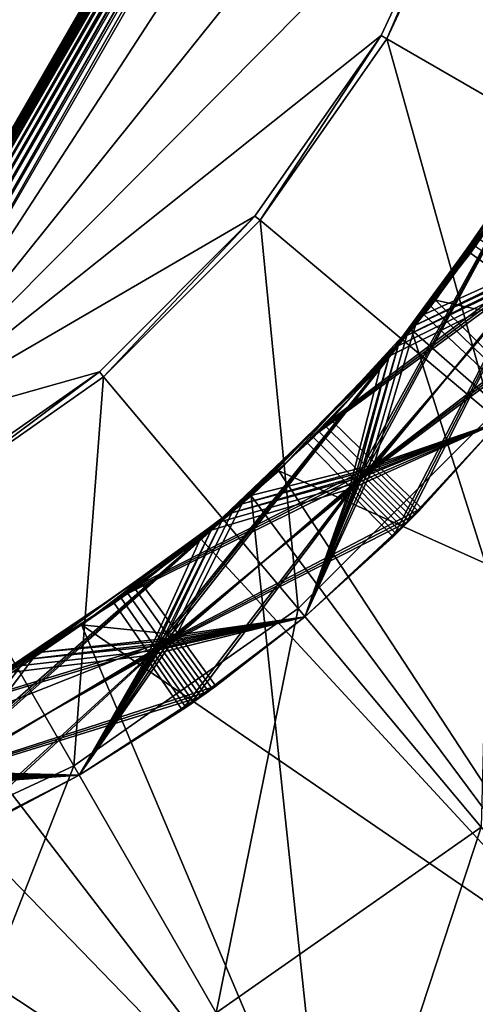
# Model space of a CAD drawing. Extents: x 0 to 600, y 0 to 562.
# Drawn here: x 46 to 47, y 105 to 107 of the extents above; entities that cross this region are included whole.
import ezdxf

# ---------------------------------------------------------------- set-up
doc = ezdxf.new("R2010")
doc.units = 0

msp = doc.modelspace()

# ---------------------------------------------------------------- linework, layer by layer
for points in [[(281.559113, 67.500526, 636.588623), (281.747101, 68.243057, 636.60791), (33.000019, 197.832703, 638.954712)], [(282.167297, 49.408699, 636.098999), (281.976715, 49.745049, 636.108521), (33.000019, 197.832703, 638.954712)], [(33.000019, 25.535021, 635.392822), (282.652313, 48.767731, 636.080994), (33.000019, 197.832703, 638.954712)], [(33.000019, 197.832703, 638.954712), (282.652313, 48.767731, 636.080994), (282.219208, 49.327572, 636.09668)], [(33.000019, 197.832703, 638.954712), (282.219208, 49.327572, 636.09668), (282.167297, 49.408699, 636.098999)], [(281.976715, 49.745049, 636.108521), (281.836395, 50.04612, 636.117004), (33.000019, 197.832703, 638.954712)], [(33.000019, 197.832703, 638.954712), (281.836395, 50.04612, 636.117004), (281.70459, 50.39912, 636.12677)], [(33.000019, 197.832703, 638.954712), (281.70459, 50.39912, 636.12677), (281.613403, 50.717369, 636.135803)], [(281.613403, 50.717369, 636.135803), (281.5914, 50.810951, 636.138428), (33.000019, 197.832703, 638.954712)], [(33.000019, 197.832703, 638.954712), (281.5914, 50.810951, 636.138428), (281.538208, 51.08786, 636.146118)], [(33.000019, 197.832703, 638.954712), (281.538208, 51.08786, 636.146118), (281.490906, 51.513371, 636.15802)], [(281.490906, 51.513371, 636.15802), (281.481812, 51.79425, 636.165771), (33.000019, 197.832703, 638.954712)], [(33.000019, 197.832703, 638.954712), (281.481812, 51.79425, 636.165771), (281.499908, 66.788811, 636.570129)], [(33.000019, 197.832703, 638.954712), (281.499908, 66.788811, 636.570129), (281.559113, 67.500526, 636.588623)], [(281.747101, 68.243057, 636.60791), (282.034302, 68.898308, 636.624817), (33.000019, 197.832703, 638.954712)], [(33.000019, 197.832703, 638.954712), (282.034302, 68.898308, 636.624817), (282.415405, 69.491241, 636.640076)], [(33.000019, 197.832703, 638.954712), (282.415405, 69.491241, 636.640076), (282.473114, 69.565559, 636.642029)], [(282.473114, 69.565559, 636.642029), (282.961304, 70.089249, 636.655518), (33.000019, 197.832703, 638.954712)], [(33.000019, 197.832703, 638.954712), (282.961304, 70.089249, 636.655518), (283.517487, 70.523041, 636.666626)], [(33.000019, 197.832703, 638.954712), (283.517487, 70.523041, 636.666626), (283.596313, 70.573914, 636.667908)], [(283.596313, 70.573914, 636.667908), (284.230713, 70.906891, 636.676392), (33.000019, 197.832703, 638.954712)], [(33.000019, 197.832703, 638.954712), (284.230713, 70.906891, 636.676392), (284.899506, 71.132446, 636.68219)], [(33.000019, 197.832703, 638.954712), (284.899506, 71.132446, 636.68219), (284.990906, 71.154449, 636.682678)], [(284.990906, 71.154449, 636.682678), (285.691895, 71.258377, 636.685425), (33.000019, 197.832703, 638.954712)], [(33.000019, 197.832703, 638.954712), (285.691895, 71.258377, 636.685425), (286, 71.268929, 636.68573)], [(33.000019, 197.832703, 638.954712), (286, 71.268929, 636.68573), (314, 71.268929, 636.68573)], [(314, 71.268929, 636.68573), (314.714386, 71.211922, 636.684204), (33.000019, 197.832703, 638.954712)], [(33.000019, 197.832703, 638.954712), (314.714386, 71.211922, 636.684204), (576.655029, 70.213928, 636.658691)], [(33.000019, 197.832703, 638.954712), (576.655029, 70.213928, 636.658691), (585, 197.832703, 638.954712)], [(583.5, 141.794296, 640.1875), (23.88048, 70.278931, 638.661011), (16.500031, 141.794296, 640.1875)], [(583.5, 141.794296, 640.1875), (24.05736, 69.953873, 638.65271), (23.88048, 70.278931, 638.661011)], [(24.128349, 69.772957, 638.64801), (24.05736, 69.953873, 638.65271), (583.5, 141.794296, 640.1875)], [(284.902588, 73.582573, 638.744995), (24.06064, 68.140068, 638.605896), (583.5, 141.794296, 640.1875)], [(583.5, 141.794296, 640.1875), (24.06064, 68.140068, 638.605896), (24.18166, 68.491707, 638.61499)], [(583.5, 141.794296, 640.1875), (24.17988, 69.601936, 638.643616), (24.128349, 69.772957, 638.64801)], [(583.5, 141.794296, 640.1875), (24.242371, 69.23291, 638.634094), (24.17988, 69.601936, 638.643616)], [(583.5, 141.794296, 640.1875), (24.18166, 68.491707, 638.61499), (24.218321, 68.665741, 638.619507)], [(24.218321, 68.665741, 638.619507), (24.242611, 68.861168, 638.624512), (583.5, 141.794296, 640.1875)], [(24.242611, 68.861168, 638.624512), (24.242371, 69.23291, 638.634094), (583.5, 141.794296, 640.1875)], [(314, 74.42717, 640.266785), (314.477203, 74.412552, 640.266418), (16.500031, 141.768707, 641.687195)], [(16.500031, 141.768707, 641.687195), (24.644939, 71.375328, 640.189514), (286, 74.42717, 640.266785)], [(16.500031, 141.768707, 641.687195), (286, 74.42717, 640.266785), (314, 74.42717, 640.266785)], [(16.500031, 141.768707, 641.687195), (576.257812, 65.913292, 640.048401), (575.786194, 66.228256, 640.056702)], [(575.786194, 66.228256, 640.056702), (575.487976, 66.493347, 640.063599), (16.500031, 141.768707, 641.687195)], [(16.500031, 141.768707, 641.687195), (575.487976, 66.493347, 640.063599), (575.376709, 66.610046, 640.066589)], [(16.500031, 141.768707, 641.687195), (575.376709, 66.610046, 640.066589), (575.048584, 67.031914, 640.077576)], [(575.048584, 67.031914, 640.077576), (575.012573, 67.087341, 640.079102), (16.500031, 141.768707, 641.687195)], [(16.500031, 141.768707, 641.687195), (575.012573, 67.087341, 640.079102), (574.732727, 67.620293, 640.092896)], [(16.500031, 141.768707, 641.687195), (574.732727, 67.620293, 640.092896), (574.548279, 68.175598, 640.1073)], [(574.548279, 68.175598, 640.1073), (574.517578, 68.312721, 640.110901), (16.500031, 141.768707, 641.687195)], [(16.500031, 141.768707, 641.687195), (574.517578, 68.312721, 640.110901), (574.458191, 68.732841, 640.121704)], [(16.500031, 141.768707, 641.687195), (574.458191, 68.732841, 640.121704), (574.4599, 69.295288, 640.13623)], [(314.477203, 74.412552, 640.266418), (577.379028, 65.509422, 640.037903), (16.500031, 141.768707, 641.687195)], [(16.500031, 141.768707, 641.687195), (577.379028, 65.509422, 640.037903), (576.795776, 65.667358, 640.041992)], [(16.500031, 141.768707, 641.687195), (576.795776, 65.667358, 640.041992), (576.257812, 65.913292, 640.048401)], [(574.4599, 69.295288, 640.13623), (574.562927, 69.889862, 640.151489), (16.500031, 141.768707, 641.687195)], [(16.500031, 141.768707, 641.687195), (574.562927, 69.889862, 640.151489), (583.5, 141.768707, 641.687195)], [(41.113258, 108.75, 2.600014), (46.886768, 108.75, 2.600014), (42.556641, 106.25, 2.600014)], [(42.556641, 106.25, 2.600014), (46.886768, 108.75, 2.600014), (45.44339, 106.25, 2.600014)], [(45.44339, 106.25, 0.100017), (45.44339, 106.25, 2.600014), (46.886768, 108.75, 0.100017)], [(46.886768, 108.75, 0.100017), (45.44339, 106.25, 2.600014), (46.886768, 108.75, 2.600014)], [(45.443588, 106.249603, 0.091285), (45.44339, 106.25, 0.100017), (46.886768, 108.75, 0.100017)], [(45.443588, 106.249603, 0.091285), (46.886768, 108.75, 0.100017), (45.444248, 106.248497, 0.082642)], [(46.886768, 108.75, 0.100017), (46.887131, 108.75, 0.092179), (45.444248, 106.248497, 0.082642)], [(45.444248, 106.248497, 0.082642), (46.887131, 108.75, 0.092179), (46.888531, 108.75, 0.082642)], [(45.444248, 106.248497, 0.082642), (46.888531, 108.75, 0.082642), (45.445351, 106.246597, 0.074118)], [(45.445351, 106.246597, 0.074118), (46.888531, 108.75, 0.082642), (45.446869, 106.244003, 0.065804)], [(46.888531, 108.75, 0.082642), (46.892399, 108.75, 0.069112), (45.446869, 106.244003, 0.065804)], [(45.446869, 106.244003, 0.065804), (46.892399, 108.75, 0.069112), (46.893749, 108.75, 0.065774)], [(45.446869, 106.244003, 0.065804), (46.893749, 108.75, 0.065774), (45.448811, 106.240601, 0.057757)], [(45.448811, 106.240601, 0.057757), (46.893749, 108.75, 0.065774), (45.45113, 106.236603, 0.050008)], [(46.893749, 108.75, 0.065774), (46.899349, 108.75, 0.054628), (45.45113, 106.236603, 0.050008)], [(45.45113, 106.236603, 0.050008), (46.899349, 108.75, 0.054628), (46.902271, 108.75, 0.049978)], [(45.45113, 106.236603, 0.050008), (46.902271, 108.75, 0.049978), (45.453819, 106.231903, 0.042647)], [(45.453819, 106.231903, 0.042647), (46.902271, 108.75, 0.049978), (45.45689, 106.226601, 0.035733)], [(46.902271, 108.75, 0.049978), (46.908829, 108.75, 0.041246), (45.45689, 106.226601, 0.035733)], [(45.45689, 106.226601, 0.035733), (46.908829, 108.75, 0.041246), (46.913799, 108.75, 0.035703)], [(45.45689, 106.226601, 0.035733), (46.913799, 108.75, 0.035703), (45.464008, 106.214302, 0.023395)], [(46.913799, 108.75, 0.035703), (46.920601, 108.75, 0.029296), (45.464008, 106.214302, 0.023395)], [(45.464008, 106.214302, 0.023395), (46.920601, 108.75, 0.029296), (46.928051, 108.75, 0.023395)], [(45.464008, 106.214302, 0.023395), (46.928051, 108.75, 0.023395), (45.47226, 106.199997, 0.013411)], [(46.928051, 108.75, 0.023395), (46.934368, 108.75, 0.019103), (45.47226, 106.199997, 0.013411)], [(45.47226, 106.199997, 0.013411), (46.934368, 108.75, 0.019103), (46.94453, 108.75, 0.013381)], [(45.47226, 106.199997, 0.013411), (46.94453, 108.75, 0.013381), (45.48138, 106.184196, 0.00605)], [(46.94453, 108.75, 0.013381), (46.949799, 108.75, 0.010908), (45.48138, 106.184196, 0.00605)], [(45.48138, 106.184196, 0.00605), (46.949799, 108.75, 0.010908), (46.962769, 108.75, 0.00605)], [(45.48138, 106.184196, 0.00605), (46.962769, 108.75, 0.00605), (45.4911, 106.167397, 0.00152)], [(46.962769, 108.75, 0.00605), (46.966549, 108.75, 0.004917), (45.4911, 106.167397, 0.00152)], [(45.4911, 106.167397, 0.00152), (46.966549, 108.75, 0.004917), (46.982201, 108.75, 0.00152)], [(45.4911, 106.167397, 0.00152), (46.982201, 108.75, 0.00152), (45.50111, 106.150002)], [(47.002232, 108.75), (47.191681, 108.75), (45.50111, 106.150002)], [(45.50111, 106.150002), (47.191681, 108.75), (47.143188, 108.195801)], [(45.50111, 106.150002), (46.982201, 108.75, 0.00152), (47.002232, 108.75)], [(47.143188, 108.195801), (46.999222, 107.658401), (45.50111, 106.150002)], [(45.50111, 106.150002), (46.999222, 107.658401), (46.76408, 107.154198)], [(46.778469, 107.145897, 0.001401), (46.76408, 107.154198), (46.999222, 107.658401)], [(46.778469, 107.145897, 0.001401), (46.999222, 107.658401), (47.014832, 107.652702, 0.001401)], [(47.014832, 107.652702, 0.001401), (47.440948, 106.763397, 0.197828), (46.778469, 107.145897, 0.001401)], [(45.50111, 106.150002), (46.76408, 107.154198), (46.444981, 106.698402)], [(46.45771, 106.687798, 0.001401), (46.444981, 106.698402), (46.76408, 107.154198)], [(46.45771, 106.687798, 0.001401), (46.76408, 107.154198), (46.778469, 107.145897, 0.001401)], [(46.778469, 107.145897, 0.001401), (47.043709, 106.195999, 0.197828), (46.45771, 106.687798, 0.001401)], [(46.778469, 107.145897, 0.001401), (47.440948, 106.763397, 0.197828), (47.043709, 106.195999, 0.197828)], [(46.850559, 106.4226, 5.132884), (47.164711, 106.575104, 5.05355), (47.211498, 106.953102, 5.160749)], [(46.850559, 106.4226, 5.290508), (47.211498, 106.953102, 5.318373), (47.211498, 106.953102, 5.475998)], [(47.211498, 106.953102, 5.475998), (47.02681, 106.656898, 5.460709), (46.850559, 106.4226, 5.290508)], [(47.211498, 106.953102, 5.160749), (47.211498, 106.953102, 5.318373), (46.850559, 106.4226, 5.132884)], [(46.850559, 106.4226, 5.132884), (47.211498, 106.953102, 5.318373), (46.850559, 106.4226, 5.290508)], [(48.021729, 105.375397, 4.400015), (47.210072, 106.9506, 4.400015), (46.889359, 106.470901, 4.400015)], [(47.038879, 106.6745, 4.461646), (46.889359, 106.470901, 4.400015), (47.210072, 106.9506, 4.400015)], [(46.828781, 106.396202, 6.131411), (47.152039, 106.556801, 6.052643), (47.194328, 106.922798, 6.159216)], [(46.828781, 106.396202, 6.289035), (47.194328, 106.922798, 6.316841), (47.194328, 106.922798, 6.474465)], [(47.194328, 106.922798, 6.474465), (47.014622, 106.639397, 6.459802), (46.828781, 106.396202, 6.289035)], [(47.194328, 106.922798, 6.159216), (47.194328, 106.922798, 6.316841), (46.828781, 106.396202, 6.131411)], [(46.828781, 106.396202, 6.131411), (47.194328, 106.922798, 6.316841), (46.828781, 106.396202, 6.289035)], [(47.13929, 106.538498, 7.051706), (47.176899, 106.892601, 7.157683), (46.713379, 106.032799, 7.024914)], [(46.713379, 106.032799, 7.024914), (47.176899, 106.892601, 7.157683), (46.806808, 106.370003, 7.129967)], [(47.176899, 106.892601, 7.315308), (47.00235, 106.622002, 7.458866), (46.806808, 106.370003, 7.287592)], [(47.176899, 106.892601, 7.157683), (47.176899, 106.892601, 7.315308), (46.806808, 106.370003, 7.129967)], [(46.806808, 106.370003, 7.129967), (47.176899, 106.892601, 7.315308), (46.806808, 106.370003, 7.287592)], [(47.126438, 106.520401, 8.050799), (47.159168, 106.862701, 8.156151), (46.698002, 106.017502, 8.024067)], [(46.698002, 106.017502, 8.024067), (47.159168, 106.862701, 8.156151), (46.784611, 106.344101, 8.128524)], [(47.159168, 106.862701, 8.313775), (46.989979, 106.604698, 8.457959), (46.784611, 106.344101, 8.286148)], [(47.159168, 106.862701, 8.156151), (47.159168, 106.862701, 8.313775), (46.784611, 106.344101, 8.128524)], [(46.784611, 106.344101, 8.128524), (47.159168, 106.862701, 8.313775), (46.784611, 106.344101, 8.286148)], [(47.159168, 106.862701, 8.313775), (47.159168, 106.862701, 8.4714), (46.989979, 106.604698, 8.457959)], [(46.989979, 106.604698, 8.457959), (47.159168, 106.862701, 8.4714), (47.11998, 106.511398, 8.550316)], [(47.11348, 106.502403, 9.049863), (47.14119, 106.832901, 9.154618), (46.68251, 106.002296, 9.02319)], [(46.68251, 106.002296, 9.02319), (47.14119, 106.832901, 9.154618), (46.762199, 106.318398, 9.12711)], [(46.90126, 106.486099, 9.40001), (46.762199, 106.318398, 9.284735), (47.14119, 106.832901, 9.312242)], [(47.14119, 106.832901, 9.154618), (47.14119, 106.832901, 9.312242), (46.762199, 106.318398, 9.12711)], [(46.762199, 106.318398, 9.12711), (47.14119, 106.832901, 9.312242), (46.762199, 106.318398, 9.284735)], [(46.90126, 106.486099, 9.40001), (47.14119, 106.832901, 9.312242), (47.14119, 106.832901, 9.40001)], [(48.546638, 106.125, 9.40001), (46.90126, 106.486099, 9.40001), (47.14119, 106.832901, 9.40001)], [(46.444981, 106.698402), (46.05159, 106.305), (45.50111, 106.150002)], [(46.06226, 106.292297, 0.001401), (46.05159, 106.305), (46.444981, 106.698402)], [(46.06226, 106.292297, 0.001401), (46.444981, 106.698402), (46.45771, 106.687798, 0.001401)], [(46.45771, 106.687798, 0.001401), (46.55397, 105.706299, 0.197828), (46.06226, 106.292297, 0.001401)], [(46.45771, 106.687798, 0.001401), (47.043709, 106.195999, 0.197828), (46.55397, 105.706299, 0.197828)], [(46.872108, 106.449303, 4.449576), (46.889359, 106.470901, 4.400015), (47.038879, 106.6745, 4.461646)], [(46.872108, 106.449303, 4.449576), (47.038879, 106.6745, 4.461646), (47.171028, 106.584297, 4.554033)], [(46.850559, 106.4226, 5.290508), (47.02681, 106.656898, 5.460709), (46.850559, 106.4226, 5.448133)], [(46.850559, 106.4226, 5.448133), (47.02681, 106.656898, 5.460709), (47.15839, 106.565903, 5.553097)], [(46.806808, 106.370003, 7.287592), (47.00235, 106.622002, 7.458866), (46.806808, 106.370003, 7.445216)], [(47.00235, 106.622002, 7.458866), (47.132881, 106.529503, 7.551253), (46.806808, 106.370003, 7.445216)], [(46.828781, 106.396202, 6.289035), (47.014622, 106.639397, 6.459802), (46.828781, 106.396202, 6.44666)], [(46.828781, 106.396202, 6.44666), (47.014622, 106.639397, 6.459802), (47.145691, 106.547699, 6.55216)], [(46.784611, 106.344101, 8.286148), (46.989979, 106.604698, 8.457959), (46.784611, 106.344101, 8.443773)], [(46.989979, 106.604698, 8.457959), (47.11998, 106.511398, 8.550316), (46.784611, 106.344101, 8.443773)], [(46.736301, 106.055901, 5.526185), (46.62228, 106.168098, 5.433798), (47.15839, 106.565903, 5.553097)], [(47.15839, 106.565903, 5.553097), (46.62228, 106.168098, 5.433798), (46.850559, 106.4226, 5.448133)], [(46.751499, 106.071404, 4.527032), (46.636848, 106.182999, 4.434675), (47.171028, 106.584297, 4.554033)], [(47.171028, 106.584297, 4.554033), (46.636848, 106.182999, 4.434675), (46.872108, 106.449303, 4.449576)], [(47.290001, 106.474899, 5.645484), (46.736301, 106.055901, 5.526185), (47.15839, 106.565903, 5.553097)], [(46.7439, 106.063599, 5.026609), (47.06419, 106.178902, 4.946023), (47.164711, 106.575104, 5.05355)], [(46.7439, 106.063599, 5.026609), (47.164711, 106.575104, 5.05355), (46.850559, 106.4226, 5.132884)], [(47.303139, 106.494102, 4.646391), (46.751499, 106.071404, 4.527032), (47.171028, 106.584297, 4.554033)], [(46.721039, 106.040497, 6.525338), (46.60767, 106.153397, 6.43295), (47.145691, 106.547699, 6.55216)], [(47.145691, 106.547699, 6.55216), (46.60767, 106.153397, 6.43295), (46.828781, 106.396202, 6.44666)], [(47.276772, 106.455902, 6.644547), (46.721039, 106.040497, 6.525338), (47.145691, 106.547699, 6.55216)], [(46.728668, 106.048203, 6.025761), (47.06419, 106.178902, 5.94604), (47.152039, 106.556801, 6.052643)], [(46.728668, 106.048203, 6.025761), (47.152039, 106.556801, 6.052643), (46.828781, 106.396202, 6.131411)], [(46.698002, 106.017502, 8.024067), (46.810421, 105.903702, 7.931679), (47.126438, 106.520401, 8.050799)], [(47.06419, 106.178902, 7.630765), (46.705688, 106.0252, 7.52449), (47.132881, 106.529503, 7.551253)], [(46.806808, 106.370003, 7.445216), (47.132881, 106.529503, 7.551253), (46.705688, 106.0252, 7.52449)], [(46.713379, 106.032799, 7.024914), (46.82645, 105.919601, 6.932527), (47.13929, 106.538498, 7.051706)], [(46.810421, 105.903702, 7.931679), (47.06419, 106.178902, 7.946014), (47.126438, 106.520401, 8.050799)], [(46.82645, 105.919601, 6.932527), (47.06419, 106.178902, 6.946027), (47.13929, 106.538498, 7.051706)], [(46.68251, 106.002296, 9.02319), (46.7943, 105.887802, 8.930832), (47.11348, 106.502403, 9.049863)], [(47.06419, 106.178902, 8.630782), (46.690289, 106.009903, 8.523613), (47.11998, 106.511398, 8.550316)], [(46.784611, 106.344101, 8.443773), (47.11998, 106.511398, 8.550316), (46.690289, 106.009903, 8.523613)], [(47.06419, 106.178902, 4.630774), (46.751499, 106.071404, 4.527032), (47.303139, 106.494102, 4.646391)], [(46.7943, 105.887802, 8.930832), (47.06419, 106.178902, 8.946031), (47.11348, 106.502403, 9.049863)], [(46.505329, 106.054497, 9.40001), (46.762199, 106.318398, 9.284735), (46.90126, 106.486099, 9.40001)], [(48.021729, 105.375397, 9.40001), (46.505329, 106.054497, 9.40001), (46.90126, 106.486099, 9.40001)], [(47.06419, 106.178902, 5.630791), (46.736301, 106.055901, 5.526185), (47.290001, 106.474899, 5.645484)], [(46.889359, 106.470901, 4.400015), (46.872108, 106.449303, 4.400015), (48.021729, 105.375397, 4.400015)], [(46.872108, 106.449303, 4.449576), (46.872108, 106.449303, 4.400015), (46.889359, 106.470901, 4.400015)], [(48.021729, 105.375397, 9.40001), (46.90126, 106.486099, 9.40001), (48.546638, 106.125, 9.40001)], [(46.840641, 106.4105, 4.400015), (46.872108, 106.449303, 4.449576), (46.636848, 106.182999, 4.434675)], [(47.06419, 106.178902, 6.630778), (46.721039, 106.040497, 6.525338), (47.276772, 106.455902, 6.644547)], [(48.021729, 105.375397, 4.400015), (46.872108, 106.449303, 4.400015), (46.840641, 106.4105, 4.400015)], [(46.872108, 106.449303, 4.400015), (46.872108, 106.449303, 4.449576), (46.840641, 106.4105, 4.400015)], [(46.41238, 105.971001, 5.106598), (46.7439, 106.063599, 5.026609), (46.850559, 106.4226, 5.132884)], [(46.850559, 106.4226, 5.290508), (46.850559, 106.4226, 5.448133), (46.41238, 105.971001, 5.264223)], [(46.41238, 105.971001, 5.264223), (46.850559, 106.4226, 5.448133), (46.62228, 106.168098, 5.433798)], [(46.850559, 106.4226, 5.132884), (46.850559, 106.4226, 5.290508), (46.41238, 105.971001, 5.106598)], [(46.41238, 105.971001, 5.106598), (46.850559, 106.4226, 5.290508), (46.41238, 105.971001, 5.264223)], [(46.386509, 105.9487, 6.105155), (46.728668, 106.048203, 6.025761), (46.828781, 106.396202, 6.131411)], [(46.828781, 106.396202, 6.289035), (46.828781, 106.396202, 6.44666), (46.386509, 105.9487, 6.262779)], [(46.386509, 105.9487, 6.262779), (46.828781, 106.396202, 6.44666), (46.60767, 106.153397, 6.43295)], [(46.828781, 106.396202, 6.131411), (46.828781, 106.396202, 6.289035), (46.386509, 105.9487, 6.105155)], [(46.386509, 105.9487, 6.105155), (46.828781, 106.396202, 6.289035), (46.386509, 105.9487, 6.262779)], [(47.374641, 104.728302, 4.400015), (46.840641, 106.4105, 4.400015), (46.435181, 105.990997, 4.400015)], [(46.840641, 106.4105, 4.400015), (46.636848, 106.182999, 4.434675), (46.435181, 105.990997, 4.400015)], [(48.021729, 105.375397, 4.400015), (46.840641, 106.4105, 4.400015), (47.374641, 104.728302, 4.400015)], [(46.713379, 106.032799, 7.024914), (46.806808, 106.370003, 7.129967), (46.206921, 105.607498, 6.998092)], [(46.206921, 105.607498, 6.998092), (46.806808, 106.370003, 7.129967), (46.360371, 105.926697, 7.103711)], [(46.806808, 106.370003, 7.287592), (46.592979, 106.138702, 7.432103), (46.360371, 105.926697, 7.261336)], [(46.806808, 106.370003, 7.129967), (46.806808, 106.370003, 7.287592), (46.360371, 105.926697, 7.103711)], [(46.360371, 105.926697, 7.103711), (46.806808, 106.370003, 7.287592), (46.360371, 105.926697, 7.261336)], [(46.806808, 106.370003, 7.287592), (46.806808, 106.370003, 7.445216), (46.592979, 106.138702, 7.432103)], [(46.806808, 106.370003, 7.445216), (46.705688, 106.0252, 7.52449), (46.592979, 106.138702, 7.432103)], [(46.698002, 106.017502, 8.024067), (46.784611, 106.344101, 8.128524), (46.188648, 105.594803, 7.997155)], [(46.188648, 105.594803, 7.997155), (46.784611, 106.344101, 8.128524), (46.33403, 105.9049, 8.102268)], [(46.784611, 106.344101, 8.286148), (46.578171, 106.1241, 8.431256), (46.33403, 105.9049, 8.259892)], [(46.784611, 106.344101, 8.128524), (46.784611, 106.344101, 8.286148), (46.33403, 105.9049, 8.102268)], [(46.33403, 105.9049, 8.102268), (46.784611, 106.344101, 8.286148), (46.33403, 105.9049, 8.259892)], [(46.784611, 106.344101, 8.286148), (46.784611, 106.344101, 8.443773), (46.578171, 106.1241, 8.431256)], [(46.784611, 106.344101, 8.443773), (46.690289, 106.009903, 8.523613), (46.578171, 106.1241, 8.431256)], [(46.68251, 106.002296, 9.02319), (46.762199, 106.318398, 9.12711), (46.170319, 105.5821, 8.996218)], [(46.170319, 105.5821, 8.996218), (46.762199, 106.318398, 9.12711), (46.307442, 105.883301, 9.100825)], [(46.505329, 106.054497, 9.40001), (46.307442, 105.883301, 9.258449), (46.762199, 106.318398, 9.284735)], [(46.762199, 106.318398, 9.12711), (46.762199, 106.318398, 9.284735), (46.307442, 105.883301, 9.100825)], [(46.307442, 105.883301, 9.100825), (46.762199, 106.318398, 9.284735), (46.307442, 105.883301, 9.258449)], [(45.50111, 106.150002), (46.05159, 106.305), (45.595852, 105.985901)], [(45.604172, 105.971497, 0.001401), (45.595852, 105.985901), (46.05159, 106.305)], [(45.604172, 105.971497, 0.001401), (46.05159, 106.305), (46.06226, 106.292297, 0.001401)], [(46.06226, 106.292297, 0.001401), (45.986649, 105.309097, 0.197828), (45.604172, 105.971497, 0.001401)], [(46.06226, 106.292297, 0.001401), (46.55397, 105.706299, 0.197828), (45.986649, 105.309097, 0.197828)], [(47.043709, 106.195999, 0.197828), (47.01746, 105.1539, 0.520051), (46.55397, 105.706299, 0.197828)], [(46.41238, 105.971001, 5.264223), (46.62228, 106.168098, 5.433798), (46.41238, 105.971001, 5.421847)], [(46.736301, 106.055901, 5.526185), (46.41238, 105.971001, 5.421847), (46.62228, 106.168098, 5.433798)], [(46.435181, 105.990997, 4.400015), (46.636848, 106.182999, 4.434675), (46.438011, 105.993401, 4.42329)], [(46.751499, 106.071404, 4.527032), (46.438011, 105.993401, 4.42329), (46.636848, 106.182999, 4.434675)], [(46.802368, 105.895699, 8.616), (46.690289, 106.009903, 8.523613), (47.06419, 106.178902, 8.630782)], [(46.818439, 105.911598, 7.616848), (46.705688, 106.0252, 7.52449), (47.06419, 106.178902, 7.630765)], [(46.834412, 105.927597, 6.617695), (46.721039, 106.040497, 6.525338), (47.06419, 106.178902, 6.630778)], [(46.842369, 105.9356, 5.933374), (47.06419, 106.178902, 5.94604), (46.728668, 106.048203, 6.025761)], [(46.850319, 105.943604, 5.618572), (46.736301, 106.055901, 5.526185), (47.06419, 106.178902, 5.630791)], [(46.858219, 105.951698, 4.934251), (47.06419, 106.178902, 4.946023), (46.7439, 106.063599, 5.026609)], [(46.866119, 105.959801, 4.61942), (46.751499, 106.071404, 4.527032), (47.06419, 106.178902, 4.630774)], [(46.7943, 105.887802, 8.930832), (46.802368, 105.895699, 8.616), (47.06419, 106.178902, 8.946031)], [(47.06419, 106.178902, 8.946031), (46.802368, 105.895699, 8.616), (47.06419, 106.178902, 8.630782)], [(46.810421, 105.903702, 7.931679), (46.818439, 105.911598, 7.616848), (47.06419, 106.178902, 7.946014)], [(47.06419, 106.178902, 7.946014), (46.818439, 105.911598, 7.616848), (47.06419, 106.178902, 7.630765)], [(46.834412, 105.927597, 6.617695), (47.06419, 106.178902, 6.946027), (46.82645, 105.919601, 6.932527)], [(47.06419, 106.178902, 6.630778), (47.06419, 106.178902, 6.946027), (46.834412, 105.927597, 6.617695)], [(46.850319, 105.943604, 5.618572), (47.06419, 106.178902, 5.94604), (46.842369, 105.9356, 5.933374)], [(47.06419, 106.178902, 5.630791), (47.06419, 106.178902, 5.94604), (46.850319, 105.943604, 5.618572)], [(46.866119, 105.959801, 4.61942), (47.06419, 106.178902, 4.946023), (46.858219, 105.951698, 4.934251)], [(47.06419, 106.178902, 4.630774), (47.06419, 106.178902, 4.946023), (46.866119, 105.959801, 4.61942)], [(46.386509, 105.9487, 6.262779), (46.60767, 106.153397, 6.43295), (46.386509, 105.9487, 6.420404)], [(46.721039, 106.040497, 6.525338), (46.386509, 105.9487, 6.420404), (46.60767, 106.153397, 6.43295)], [(46.33403, 105.9049, 8.259892), (46.578171, 106.1241, 8.431256), (46.33403, 105.9049, 8.417517)], [(46.578171, 106.1241, 8.431256), (46.690289, 106.009903, 8.523613), (46.33403, 105.9049, 8.417517)], [(46.360371, 105.926697, 7.261336), (46.592979, 106.138702, 7.432103), (46.360371, 105.926697, 7.41896)], [(46.592979, 106.138702, 7.432103), (46.705688, 106.0252, 7.52449), (46.360371, 105.926697, 7.41896)], [(46.252159, 105.639801, 4.500389), (46.15834, 105.769402, 4.408002), (46.751499, 106.071404, 4.527032)], [(46.15834, 105.769402, 4.408002), (46.438011, 105.993401, 4.42329), (46.751499, 106.071404, 4.527032)], [(46.252159, 105.639801, 4.500389), (46.751499, 106.071404, 4.527032), (46.866119, 105.959801, 4.61942)], [(46.234131, 105.626801, 5.499482), (46.14106, 105.757004, 5.407095), (46.736301, 106.055901, 5.526185)], [(46.14106, 105.757004, 5.407095), (46.41238, 105.971001, 5.421847), (46.736301, 106.055901, 5.526185)], [(46.225071, 105.620399, 5.998999), (46.728668, 106.048203, 6.025761), (46.386509, 105.9487, 6.105155)], [(46.571171, 105.685799, 5.919248), (46.728668, 106.048203, 6.025761), (46.225071, 105.620399, 5.998999)], [(46.234131, 105.626801, 5.499482), (46.736301, 106.055901, 5.526185), (46.850319, 105.943604, 5.618572)], [(46.24316, 105.633301, 4.999936), (46.7439, 106.063599, 5.026609), (46.41238, 105.971001, 5.106598)], [(46.571171, 105.685799, 4.919261), (46.7439, 106.063599, 5.026609), (46.24316, 105.633301, 4.999936)], [(46.307442, 105.883301, 9.40001), (46.307442, 105.883301, 9.258449), (46.505329, 106.054497, 9.40001)], [(47.374641, 104.728302, 9.40001), (46.307442, 105.883301, 9.40001), (46.505329, 106.054497, 9.40001)], [(47.374641, 104.728302, 9.40001), (46.505329, 106.054497, 9.40001), (48.021729, 105.375397, 9.40001)], [(46.858219, 105.951698, 4.934251), (46.7439, 106.063599, 5.026609), (46.571171, 105.685799, 4.919261)], [(46.842369, 105.9356, 5.933374), (46.728668, 106.048203, 6.025761), (46.571171, 105.685799, 5.919248)], [(46.216011, 105.613899, 6.498545), (46.12368, 105.744598, 6.406158), (46.721039, 106.040497, 6.525338)], [(46.12368, 105.744598, 6.406158), (46.386509, 105.9487, 6.420404), (46.721039, 106.040497, 6.525338)], [(46.1978, 105.601097, 7.497609), (46.360371, 105.926697, 7.41896), (46.705688, 106.0252, 7.52449)], [(46.1978, 105.601097, 7.497609), (46.705688, 106.0252, 7.52449), (46.571171, 105.685799, 7.604003)], [(46.206921, 105.607498, 6.998092), (46.571171, 105.685799, 6.919235), (46.713379, 106.032799, 7.024914)], [(46.216011, 105.613899, 6.498545), (46.721039, 106.040497, 6.525338), (46.834412, 105.927597, 6.617695)], [(46.713379, 106.032799, 7.024914), (46.571171, 105.685799, 6.919235), (46.82645, 105.919601, 6.932527)], [(46.571171, 105.685799, 7.604003), (46.705688, 106.0252, 7.52449), (46.818439, 105.911598, 7.616848)], [(46.435181, 105.990997, 4.400015), (46.438011, 105.993401, 4.42329), (46.15834, 105.769402, 4.408002)], [(46.170319, 105.5821, 8.996218), (46.260769, 105.450203, 8.903861), (46.68251, 106.002296, 9.02319)], [(46.179501, 105.588501, 8.496702), (46.33403, 105.9049, 8.417517), (46.690289, 106.009903, 8.523613)], [(46.179501, 105.588501, 8.496702), (46.690289, 106.009903, 8.523613), (46.571171, 105.685799, 8.60399)], [(46.188648, 105.594803, 7.997155), (46.27985, 105.463303, 7.904798), (46.698002, 106.017502, 8.024067)], [(46.260769, 105.450203, 8.903861), (46.571171, 105.685799, 8.919239), (46.68251, 106.002296, 9.02319)], [(46.27985, 105.463303, 7.904798), (46.571171, 105.685799, 7.919252), (46.698002, 106.017502, 8.024067)], [(46.698002, 106.017502, 8.024067), (46.571171, 105.685799, 7.919252), (46.810421, 105.903702, 7.931679)], [(46.571171, 105.685799, 8.60399), (46.690289, 106.009903, 8.523613), (46.802368, 105.895699, 8.616)], [(46.68251, 106.002296, 9.02319), (46.571171, 105.685799, 8.919239), (46.7943, 105.887802, 8.930832)], [(45.604172, 105.971497, 0.001401), (45.986649, 105.309097, 0.197828), (45.358959, 105.016403, 0.197828)], [(45.894829, 105.595299, 5.079001), (46.24316, 105.633301, 4.999936), (46.41238, 105.971001, 5.106598)], [(45.894829, 105.595299, 5.236626), (46.41238, 105.971001, 5.264223), (46.41238, 105.971001, 5.421847)], [(46.41238, 105.971001, 5.421847), (46.14106, 105.757004, 5.407095), (45.894829, 105.595299, 5.236626)], [(46.41238, 105.971001, 5.106598), (46.41238, 105.971001, 5.264223), (45.894829, 105.595299, 5.079001)], [(45.894829, 105.595299, 5.079001), (46.41238, 105.971001, 5.264223), (45.894829, 105.595299, 5.236626)], [(46.625019, 104.2034, 4.400015), (46.435181, 105.990997, 4.400015), (46.00647, 105.6651, 4.400015)], [(46.15834, 105.769402, 4.408002), (46.00647, 105.6651, 4.400015), (46.435181, 105.990997, 4.400015)], [(47.374641, 104.728302, 4.400015), (46.435181, 105.990997, 4.400015), (46.625019, 104.2034, 4.400015)], [(45.86491, 105.577499, 6.077468), (46.225071, 105.620399, 5.998999), (46.386509, 105.9487, 6.105155)], [(45.86491, 105.577499, 6.235093), (46.386509, 105.9487, 6.262779), (46.386509, 105.9487, 6.420404)], [(46.386509, 105.9487, 6.420404), (46.12368, 105.744598, 6.406158), (45.86491, 105.577499, 6.235093)], [(46.386509, 105.9487, 6.105155), (46.386509, 105.9487, 6.262779), (45.86491, 105.577499, 6.077468)], [(45.86491, 105.577499, 6.077468), (46.386509, 105.9487, 6.262779), (45.86491, 105.577499, 6.235093)], [(46.571171, 105.685799, 5.603999), (46.234131, 105.626801, 5.499482), (46.850319, 105.943604, 5.618572)], [(46.866119, 105.959801, 4.61942), (46.571171, 105.685799, 4.604012), (46.252159, 105.639801, 4.500389)], [(46.866119, 105.959801, 4.61942), (46.858219, 105.951698, 4.934251), (46.571171, 105.685799, 4.604012)], [(46.571171, 105.685799, 4.604012), (46.858219, 105.951698, 4.934251), (46.571171, 105.685799, 4.919261)], [(46.850319, 105.943604, 5.618572), (46.842369, 105.9356, 5.933374), (46.571171, 105.685799, 5.603999)], [(46.206921, 105.607498, 6.998092), (46.360371, 105.926697, 7.103711), (45.62339, 105.269997, 6.969661)], [(45.62339, 105.269997, 6.969661), (46.360371, 105.926697, 7.103711), (45.834782, 105.559998, 7.075936)], [(46.360371, 105.926697, 7.261336), (46.10622, 105.732399, 7.405251), (45.834782, 105.559998, 7.23356)], [(46.360371, 105.926697, 7.103711), (46.360371, 105.926697, 7.261336), (45.834782, 105.559998, 7.075936)], [(45.834782, 105.559998, 7.075936), (46.360371, 105.926697, 7.261336), (45.834782, 105.559998, 7.23356)], [(46.360371, 105.926697, 7.261336), (46.360371, 105.926697, 7.41896), (46.10622, 105.732399, 7.405251)], [(46.10622, 105.732399, 7.405251), (46.360371, 105.926697, 7.41896), (46.1978, 105.601097, 7.497609)], [(46.571171, 105.685799, 6.603986), (46.216011, 105.613899, 6.498545), (46.834412, 105.927597, 6.617695)], [(46.571171, 105.685799, 5.603999), (46.842369, 105.9356, 5.933374), (46.571171, 105.685799, 5.919248)], [(46.834412, 105.927597, 6.617695), (46.82645, 105.919601, 6.932527), (46.571171, 105.685799, 6.603986)], [(46.571171, 105.685799, 6.603986), (46.82645, 105.919601, 6.932527), (46.571171, 105.685799, 6.919235)], [(46.188648, 105.594803, 7.997155), (46.33403, 105.9049, 8.102268), (45.602982, 105.260597, 7.968694)], [(45.602982, 105.260597, 7.968694), (46.33403, 105.9049, 8.102268), (45.80447, 105.542801, 8.074403)], [(46.33403, 105.9049, 8.259892), (46.088699, 105.7202, 8.404315), (45.80447, 105.542801, 8.232027)], [(46.33403, 105.9049, 8.102268), (46.33403, 105.9049, 8.259892), (45.80447, 105.542801, 8.074403)], [(45.80447, 105.542801, 8.074403), (46.33403, 105.9049, 8.259892), (45.80447, 105.542801, 8.232027)], [(46.33403, 105.9049, 8.259892), (46.33403, 105.9049, 8.417517), (46.088699, 105.7202, 8.404315)], [(46.088699, 105.7202, 8.404315), (46.33403, 105.9049, 8.417517), (46.179501, 105.588501, 8.496702)], [(46.810421, 105.903702, 7.931679), (46.571171, 105.685799, 7.604003), (46.818439, 105.911598, 7.616848)], [(46.571171, 105.685799, 7.919252), (46.571171, 105.685799, 7.604003), (46.810421, 105.903702, 7.931679)], [(46.7943, 105.887802, 8.930832), (46.571171, 105.685799, 8.60399), (46.802368, 105.895699, 8.616)], [(46.170319, 105.5821, 8.996218), (46.307442, 105.883301, 9.100825), (45.5825, 105.251198, 8.967757)], [(45.5825, 105.251198, 8.967757), (46.307442, 105.883301, 9.100825), (45.773979, 105.525803, 9.07287)], [(46.00647, 105.6651, 9.40001), (45.773979, 105.525803, 9.230494), (46.307442, 105.883301, 9.40001)], [(46.307442, 105.883301, 9.40001), (45.773979, 105.525803, 9.230494), (46.307442, 105.883301, 9.258449)], [(46.307442, 105.883301, 9.100825), (46.307442, 105.883301, 9.258449), (45.773979, 105.525803, 9.07287)], [(45.773979, 105.525803, 9.07287), (46.307442, 105.883301, 9.258449), (45.773979, 105.525803, 9.230494)], [(47.374641, 104.728302, 9.40001), (46.00647, 105.6651, 9.40001), (46.307442, 105.883301, 9.40001)], [(46.571171, 105.685799, 8.919239), (46.571171, 105.685799, 8.60399), (46.7943, 105.887802, 8.930832)], [(46.00647, 105.6651, 4.400015), (46.15834, 105.769402, 4.408002), (46.252159, 105.639801, 4.500389)], [(45.86491, 105.577499, 6.235093), (46.12368, 105.744598, 6.406158), (45.86491, 105.577499, 6.392717)], [(45.86491, 105.577499, 6.392717), (46.12368, 105.744598, 6.406158), (46.216011, 105.613899, 6.498545)], [(45.894829, 105.595299, 5.236626), (46.14106, 105.757004, 5.407095), (45.894829, 105.595299, 5.39425)], [(45.894829, 105.595299, 5.39425), (46.14106, 105.757004, 5.407095), (46.234131, 105.626801, 5.499482)], [(45.80447, 105.542801, 8.232027), (46.088699, 105.7202, 8.404315), (45.80447, 105.542801, 8.389652)], [(46.088699, 105.7202, 8.404315), (46.179501, 105.588501, 8.496702), (45.80447, 105.542801, 8.389652)], [(45.834782, 105.559998, 7.23356), (46.10622, 105.732399, 7.405251), (45.834782, 105.559998, 7.391185)], [(46.10622, 105.732399, 7.405251), (46.1978, 105.601097, 7.497609), (45.834782, 105.559998, 7.391185)], [(46.55397, 105.706299, 0.197828), (46.347172, 104.684601, 0.520051), (45.986649, 105.309097, 0.197828)], [(46.55397, 105.706299, 0.197828), (47.01746, 105.1539, 0.520051), (46.347172, 104.684601, 0.520051)], [(46.270309, 105.456703, 8.589059), (46.179501, 105.588501, 8.496702), (46.571171, 105.685799, 8.60399)], [(46.289379, 105.469902, 7.589996), (46.1978, 105.601097, 7.497609), (46.571171, 105.685799, 7.604003)], [(46.206921, 105.607498, 6.998092), (46.298859, 105.476601, 6.905705), (46.571171, 105.685799, 6.919235)], [(46.308338, 105.483299, 6.590933), (46.216011, 105.613899, 6.498545), (46.571171, 105.685799, 6.603986)], [(46.571171, 105.685799, 5.919248), (46.225071, 105.620399, 5.998999), (46.317791, 105.489998, 5.906641)], [(46.327229, 105.496696, 5.59184), (46.234131, 105.626801, 5.499482), (46.571171, 105.685799, 5.603999)], [(46.571171, 105.685799, 4.919261), (46.24316, 105.633301, 4.999936), (46.33662, 105.503403, 4.907548)], [(46.252159, 105.639801, 4.500389), (46.571171, 105.685799, 4.604012), (46.346008, 105.510201, 4.592776)], [(46.260769, 105.450203, 8.903861), (46.270309, 105.456703, 8.589059), (46.571171, 105.685799, 8.919239)], [(46.571171, 105.685799, 8.919239), (46.270309, 105.456703, 8.589059), (46.571171, 105.685799, 8.60399)], [(46.27985, 105.463303, 7.904798), (46.289379, 105.469902, 7.589996), (46.571171, 105.685799, 7.919252)], [(46.571171, 105.685799, 7.919252), (46.289379, 105.469902, 7.589996), (46.571171, 105.685799, 7.604003)], [(46.308338, 105.483299, 6.590933), (46.571171, 105.685799, 6.919235), (46.298859, 105.476601, 6.905705)], [(46.571171, 105.685799, 6.603986), (46.571171, 105.685799, 6.919235), (46.308338, 105.483299, 6.590933)], [(46.327229, 105.496696, 5.59184), (46.571171, 105.685799, 5.919248), (46.317791, 105.489998, 5.906641)], [(46.571171, 105.685799, 5.603999), (46.571171, 105.685799, 5.919248), (46.327229, 105.496696, 5.59184)], [(46.346008, 105.510201, 4.592776), (46.571171, 105.685799, 4.919261), (46.33662, 105.503403, 4.907548)], [(46.571171, 105.685799, 4.604012), (46.571171, 105.685799, 4.919261), (46.346008, 105.510201, 4.592776)], [(46.625019, 104.2034, 4.400015), (46.00647, 105.6651, 4.400015), (45.514969, 105.347702, 4.400015)], [(46.252159, 105.639801, 4.500389), (45.514969, 105.347702, 4.400015), (46.00647, 105.6651, 4.400015)], [(45.674709, 105.439102, 9.40001), (45.773979, 105.525803, 9.388119), (46.00647, 105.6651, 9.40001)], [(46.625019, 104.2034, 9.40001), (45.674709, 105.439102, 9.40001), (46.00647, 105.6651, 9.40001)], [(46.00647, 105.6651, 9.40001), (45.773979, 105.525803, 9.388119), (45.773979, 105.525803, 9.230494)], [(46.625019, 104.2034, 9.40001), (46.00647, 105.6651, 9.40001), (47.374641, 104.728302, 9.40001)], [(45.674229, 105.294197, 4.472047), (45.514969, 105.347702, 4.400015), (46.252159, 105.639801, 4.500389)], [(45.653938, 105.2845, 5.47111), (45.585041, 105.428802, 5.378723), (46.234131, 105.626801, 5.499482)], [(46.234131, 105.626801, 5.499482), (45.585041, 105.428802, 5.378723), (45.894829, 105.595299, 5.39425)], [(45.64378, 105.279602, 5.970627), (46, 105.285896, 5.891442), (46.225071, 105.620399, 5.998999)], [(45.64378, 105.279602, 5.970627), (46.225071, 105.620399, 5.998999), (45.86491, 105.577499, 6.077468)], [(46.327229, 105.496696, 5.59184), (45.653938, 105.2845, 5.47111), (46.234131, 105.626801, 5.499482)], [(45.664101, 105.289299, 4.971564), (46, 105.285896, 4.891455), (46.24316, 105.633301, 4.999936)], [(45.664101, 105.289299, 4.971564), (46.24316, 105.633301, 4.999936), (45.894829, 105.595299, 5.079001)], [(46.252159, 105.639801, 4.500389), (46.346008, 105.510201, 4.592776), (45.674229, 105.294197, 4.472047)], [(46.33662, 105.503403, 4.907548), (46.24316, 105.633301, 4.999936), (46, 105.285896, 4.891455)], [(46.317791, 105.489998, 5.906641), (46.225071, 105.620399, 5.998999), (46, 105.285896, 5.891442)], [(45.31226, 105.311897, 5.050302), (45.664101, 105.289299, 4.971564), (45.894829, 105.595299, 5.079001)], [(45.894829, 105.595299, 5.236626), (45.894829, 105.595299, 5.39425), (45.31226, 105.311897, 5.207926)], [(45.31226, 105.311897, 5.207926), (45.894829, 105.595299, 5.39425), (45.585041, 105.428802, 5.378723)], [(45.894829, 105.595299, 5.079001), (45.894829, 105.595299, 5.236626), (45.31226, 105.311897, 5.050302)], [(45.31226, 105.311897, 5.050302), (45.894829, 105.595299, 5.236626), (45.31226, 105.311897, 5.207926)], [(45.633579, 105.274803, 6.470144), (45.565552, 105.419601, 6.377757), (46.216011, 105.613899, 6.498545)], [(46.216011, 105.613899, 6.498545), (45.565552, 105.419601, 6.377757), (45.86491, 105.577499, 6.392717)], [(46, 105.285896, 7.576197), (45.613201, 105.265297, 7.469177), (46.1978, 105.601097, 7.497609)], [(45.834782, 105.559998, 7.391185), (46.1978, 105.601097, 7.497609), (45.613201, 105.265297, 7.469177)], [(45.62339, 105.269997, 6.969661), (46, 105.285896, 6.891459), (46.206921, 105.607498, 6.998092)], [(46.308338, 105.483299, 6.590933), (45.633579, 105.274803, 6.470144), (46.216011, 105.613899, 6.498545)], [(46, 105.285896, 6.891459), (46.298859, 105.476601, 6.905705), (46.206921, 105.607498, 6.998092)], [(46, 105.285896, 7.576197), (46.1978, 105.601097, 7.497609), (46.289379, 105.469902, 7.589996)], [(45.279499, 105.299599, 6.048739), (45.64378, 105.279602, 5.970627), (45.86491, 105.577499, 6.077468)], [(45.86491, 105.577499, 6.235093), (45.86491, 105.577499, 6.392717), (45.279499, 105.299599, 6.206363)], [(45.279499, 105.299599, 6.206363), (45.86491, 105.577499, 6.392717), (45.565552, 105.419601, 6.377757)], [(45.86491, 105.577499, 6.077468), (45.86491, 105.577499, 6.235093), (45.279499, 105.299599, 6.048739)], [(45.279499, 105.299599, 6.048739), (45.86491, 105.577499, 6.235093), (45.279499, 105.299599, 6.206363)], [(45.5825, 105.251198, 8.967757), (45.64843, 105.105499, 8.87537), (46.170319, 105.5821, 8.996218)], [(46, 105.285896, 8.576214), (45.592758, 105.255898, 8.46824), (46.179501, 105.588501, 8.496702)], [(45.80447, 105.542801, 8.389652), (46.179501, 105.588501, 8.496702), (45.592758, 105.255898, 8.46824)], [(45.602982, 105.260597, 7.968694), (45.669762, 105.115196, 7.876337), (46.188648, 105.594803, 7.997155)], [(45.64843, 105.105499, 8.87537), (46, 105.285896, 8.891463), (46.170319, 105.5821, 8.996218)], [(45.669762, 105.115196, 7.876337), (46, 105.285896, 7.891446), (46.188648, 105.594803, 7.997155)], [(46.188648, 105.594803, 7.997155), (46, 105.285896, 7.891446), (46.27985, 105.463303, 7.904798)], [(46, 105.285896, 8.576214), (46.179501, 105.588501, 8.496702), (46.270309, 105.456703, 8.589059)], [(46.170319, 105.5821, 8.996218), (46, 105.285896, 8.891463), (46.260769, 105.450203, 8.903861)], [(46, 105.285896, 5.576193), (45.653938, 105.2845, 5.47111), (46.327229, 105.496696, 5.59184)], [(45.674229, 105.294197, 4.472047), (46.346008, 105.510201, 4.592776), (46, 105.285896, 4.576206)], [(46.346008, 105.510201, 4.592776), (46.33662, 105.503403, 4.907548), (46, 105.285896, 4.576206)], [(46, 105.285896, 4.576206), (46.33662, 105.503403, 4.907548), (46, 105.285896, 4.891455)], [(46.327229, 105.496696, 5.59184), (46.317791, 105.489998, 5.906641), (46, 105.285896, 5.576193)], [(46, 105.285896, 6.57621), (45.633579, 105.274803, 6.470144), (46.308338, 105.483299, 6.590933)], [(46, 105.285896, 5.576193), (46.317791, 105.489998, 5.906641), (46, 105.285896, 5.891442)], [(46.308338, 105.483299, 6.590933), (46.298859, 105.476601, 6.905705), (46, 105.285896, 6.57621)], [(46, 105.285896, 6.57621), (46.298859, 105.476601, 6.905705), (46, 105.285896, 6.891459)], [(46.27985, 105.463303, 7.904798), (46, 105.285896, 7.576197), (46.289379, 105.469902, 7.589996)], [(46, 105.285896, 7.891446), (46, 105.285896, 7.576197), (46.27985, 105.463303, 7.904798)], [(46.260769, 105.450203, 8.903861), (46, 105.285896, 8.576214), (46.270309, 105.456703, 8.589059)], [(46, 105.285896, 8.891463), (46, 105.285896, 8.576214), (46.260769, 105.450203, 8.903861)], [(45.149529, 105.175499, 9.40001), (45.674709, 105.439102, 9.40001), (46.625019, 104.2034, 9.40001)], [(46.625019, 104.2034, 4.400015), (45.514969, 105.347702, 4.400015), (45.79562, 103.816597, 4.400015)], [(45.986649, 105.309097, 0.197828), (45.605572, 104.338799, 0.520051), (45.358959, 105.016403, 0.197828)], [(45.986649, 105.309097, 0.197828), (46.347172, 104.684601, 0.520051), (45.605572, 104.338799, 0.520051)], [(45.6591, 105.110298, 8.560598), (45.592758, 105.255898, 8.46824), (46, 105.285896, 8.576214)], [(45.680401, 105.120102, 7.561564), (45.613201, 105.265297, 7.469177), (46, 105.285896, 7.576197)], [(45.62339, 105.269997, 6.969661), (45.69104, 105.125, 6.877273), (46, 105.285896, 6.891459)], [(45.701649, 105.129997, 6.562531), (45.633579, 105.274803, 6.470144), (46, 105.285896, 6.57621)], [(45.712261, 105.135002, 5.87824), (46, 105.285896, 5.891442), (45.64378, 105.279602, 5.970627)], [(45.64843, 105.105499, 8.87537), (45.6591, 105.110298, 8.560598), (46, 105.285896, 8.891463)], [(45.722839, 105.139999, 5.563468), (45.653938, 105.2845, 5.47111), (46, 105.285896, 5.576193)], [(46, 105.285896, 8.891463), (45.6591, 105.110298, 8.560598), (46, 105.285896, 8.576214)], [(45.733421, 105.145103, 4.879206), (46, 105.285896, 4.891455), (45.664101, 105.289299, 4.971564)], [(45.669762, 105.115196, 7.876337), (45.680401, 105.120102, 7.561564), (46, 105.285896, 7.891446)], [(45.674229, 105.294197, 4.472047), (46, 105.285896, 4.576206), (45.743969, 105.1502, 4.564434)], [(46, 105.285896, 7.891446), (45.680401, 105.120102, 7.561564), (46, 105.285896, 7.576197)], [(45.701649, 105.129997, 6.562531), (46, 105.285896, 6.891459), (45.69104, 105.125, 6.877273)], [(46, 105.285896, 6.57621), (46, 105.285896, 6.891459), (45.701649, 105.129997, 6.562531)], [(45.722839, 105.139999, 5.563468), (46, 105.285896, 5.891442), (45.712261, 105.135002, 5.87824)], [(46, 105.285896, 5.576193), (46, 105.285896, 5.891442), (45.722839, 105.139999, 5.563468)], [(45.743969, 105.1502, 4.564434), (46, 105.285896, 4.891455), (45.733421, 105.145103, 4.879206)], [(46, 105.285896, 4.576206), (46, 105.285896, 4.891455), (45.743969, 105.1502, 4.564434)], [(46.625019, 104.2034, 9.40001), (45.79562, 103.816597, 9.40001), (45.149529, 105.175499, 9.40001)], [(47.01746, 105.1539, 0.520051), (46.675499, 104.115898, 0.95892), (46.347172, 104.684601, 0.520051)], [(47.01746, 105.1539, 0.520051), (47.439548, 104.650902, 0.95892), (46.675499, 104.115898, 0.95892)], [(47.374641, 104.728302, 9.40001), (47.374641, 104.728302, 4.400015), (46.625019, 104.2034, 9.40001)], [(46.625019, 104.2034, 9.40001), (47.374641, 104.728302, 4.400015), (46.625019, 104.2034, 4.400015)]]:
    msp.add_3dface(points)

doc.saveas('drawing.dxf')
